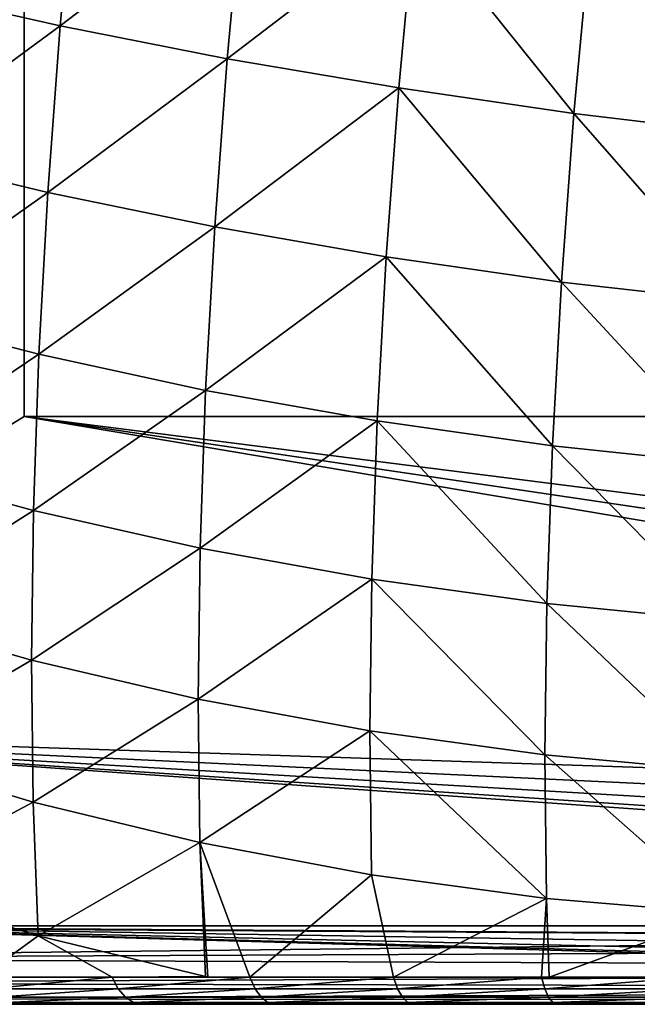
# Model space of a CAD drawing. Units: centimetres. Extents: x -149 to 317, y -149 to 211.
# Drawn here: x 160 to 162, y 1 to 4 of the extents above; entities that cross this region are included whole.
import ezdxf

# ---------------------------------------------------------------- set-up
doc = ezdxf.new("R2010")
doc.units = ezdxf.units.CM
doc.header["$LTSCALE"] = 2.54

# ---------------------------------------------------------------- blocks, each defined once
blk = doc.blocks.new('3DGeom~132_Defintion')
at = {"color": 144, "true_color": 0x007cb0}
mesh = blk.add_polyface(dxfattribs=at)
corners = [(-157.073, 3627.16, -154.179), (-151.249, 3627.16, -154.044), (-150.226, 3627.16, -154.179), (-157.863, 3627.16, -152.272), (-152.202, 3627.16, -153.649), (-153.021, 3627.16, -153.021), (-153.649, 3627.16, -152.202), (-158.132, 3627.16, -150.226), (-154.044, 3627.16, -151.249), (-154.179, 3627.16, -150.226), (-158.132, 3627.16, -7.907), (-154.179, 3627.16, -7.907), (-157.863, 3627.16, -5.86), (-154.044, 3627.16, -6.883), (-153.649, 3627.16, -5.93), (-153.021, 3627.16, -5.111), (-157.073, 3627.16, -3.953), (-152.202, 3627.16, -4.483), (-151.249, 3627.16, -4.088), (-150.226, 3627.16, -3.953), (-155.816, 3627.16, -2.316), (-7.907, 3627.16, -3.953), (-1.725, 3627.16, -2.977), (-2.977, 3627.16, -1.725), (-154.179, 3627.16, -1.059), (-4.476, 3627.16, -0.783), (-152.272, 3627.16, -0.269), (-6.147, 3627.16, -0.198), (-150.226, 3627.16), (-7.907, 3627.16), (-152.272, 3627.16, -157.863), (-7.907, 3627.16, -158.132), (-150.226, 3627.16, -158.132), (-5.86, 3627.16, -157.863), (-154.179, 3627.16, -157.073), (-3.953, 3627.16, -157.073), (-155.816, 3627.16, -155.816), (-2.316, 3627.16, -155.816), (-1.059, 3627.16, -154.179), (-7.907, 3627.16, -154.179), (-6.883, 3627.16, -154.044), (-0.269, 3627.16, -152.272), (-5.93, 3627.16, -153.649), (-5.111, 3627.16, -153.021), (-4.483, 3627.16, -152.202), (0, 3627.16, -150.226), (-4.088, 3627.16, -151.249), (-3.953, 3627.16, -150.226), (-3.953, 3627.16, -7.907), (0, 3627.16, -7.907), (-4.088, 3627.16, -6.883), (-0.198, 3627.16, -6.147), (-4.483, 3627.16, -5.93), (-0.783, 3627.16, -4.476), (-5.111, 3627.16, -5.111), (-5.93, 3627.16, -4.483), (-6.883, 3627.16, -4.088)]
mesh.append_faces([[corners[k] for k in face] for face in [(27, 28, 29), (30, 31, 32)]], dxfattribs={"vtx0": -1, "color": 144})
mesh.append_faces([[corners[k] for k in face] for face in [(1, 3, 4), (4, 3, 5), (5, 3, 6), (6, 7, 8), (8, 7, 9), (9, 10, 11), (11, 12, 13), (13, 12, 14), (14, 12, 15), (15, 16, 17), (17, 16, 18), (18, 16, 19), (19, 20, 21), (22, 20, 23), (23, 24, 25), (25, 26, 27), (31, 30, 33), (33, 34, 35), (35, 36, 37), (37, 0, 38), (38, 40, 41), (41, 44, 45), (45, 48, 49), (49, 50, 51), (51, 52, 53), (53, 56, 22)]], dxfattribs={"vtx0": -1, "vtx1": -1, "color": 144})
mesh.append_faces([[corners[k] for k in face] for face in [(21, 20, 22), (38, 0, 2)]], dxfattribs={"vtx0": -1, "vtx1": -1, "vtx2": -1, "color": 144})
mesh.append_faces([[corners[k] for k in face] for face in [(0, 1, 2), (1, 0, 3), (6, 3, 7), (9, 7, 10), (11, 10, 12), (15, 12, 16), (19, 16, 20), (23, 20, 24), (25, 24, 26), (27, 26, 28), (33, 30, 34), (35, 34, 36), (37, 36, 0), (38, 2, 39), (38, 39, 40), (41, 40, 42), (41, 42, 43), (41, 43, 44), (45, 44, 46), (45, 46, 47), (45, 47, 48), (49, 48, 50), (51, 50, 52), (53, 52, 54), (53, 54, 55), (53, 55, 56), (22, 56, 21)]], dxfattribs={"vtx0": -1, "vtx2": -1, "color": 144})
mesh = blk.add_polyface(dxfattribs=at)
corners = [(-7.907, 1087.16), (-150.226, 3627.16), (-150.226, 1087.16), (-7.907, 3627.16)]
mesh.append_faces([[corners[k] for k in face] for face in [(0, 1, 2), (1, 0, 3)]], dxfattribs={"vtx0": -1, "color": 144})
mesh = blk.add_polyface(dxfattribs=at)
corners = [(-7.907, 3627.16, -3.953), (-150.226, 1087.16, -3.953), (-150.226, 3627.16, -3.953), (-7.907, 1087.16, -3.953)]
mesh.append_faces([[corners[k] for k in face] for face in [(0, 1, 2), (1, 0, 3)]], dxfattribs={"vtx0": -1, "color": 144})
mesh = blk.add_polyface(dxfattribs=at)
corners = [(-1.059, 1087.16, -154.179), (-6.883, 1087.16, -154.044), (-7.907, 1087.16, -154.179), (-0.269, 1087.16, -152.272), (-5.93, 1087.16, -153.649), (-5.111, 1087.16, -153.021), (-4.483, 1087.16, -152.202), (0, 1087.16, -150.226), (-4.088, 1087.16, -151.249), (-3.953, 1087.16, -150.226), (0, 1087.16, -7.907), (-3.953, 1087.16, -7.907), (-0.198, 1087.16, -6.147), (-4.088, 1087.16, -6.883), (-4.483, 1087.16, -5.93), (-0.783, 1087.16, -4.476), (-5.111, 1087.16, -5.111), (-5.93, 1087.16, -4.483), (-6.883, 1087.16, -4.088), (-1.725, 1087.16, -2.977), (-7.907, 1087.16, -3.953), (-150.226, 1087.16, -3.953), (-157.073, 1087.16, -3.953), (-155.816, 1087.16, -2.316), (-2.977, 1087.16, -1.725), (-154.179, 1087.16, -1.059), (-4.476, 1087.16, -0.783), (-152.272, 1087.16, -0.269), (-6.147, 1087.16, -0.198), (-150.226, 1087.16), (-7.907, 1087.16), (-5.86, 1087.16, -157.863), (-150.226, 1087.16, -158.132), (-7.907, 1087.16, -158.132), (-152.272, 1087.16, -157.863), (-3.953, 1087.16, -157.073), (-154.179, 1087.16, -157.073), (-2.316, 1087.16, -155.816), (-155.816, 1087.16, -155.816), (-157.073, 1087.16, -154.179), (-150.226, 1087.16, -154.179), (-151.249, 1087.16, -154.044), (-157.863, 1087.16, -152.272), (-152.202, 1087.16, -153.649), (-153.021, 1087.16, -153.021), (-153.649, 1087.16, -152.202), (-158.132, 1087.16, -150.226), (-154.044, 1087.16, -151.249), (-154.179, 1087.16, -150.226), (-154.179, 1087.16, -7.907), (-158.132, 1087.16, -7.907), (-154.044, 1087.16, -6.883), (-157.863, 1087.16, -5.86), (-153.649, 1087.16, -5.93), (-153.021, 1087.16, -5.111), (-152.202, 1087.16, -4.483), (-151.249, 1087.16, -4.088)]
mesh.append_faces([[corners[k] for k in face] for face in [(29, 28, 30), (31, 32, 33)]], dxfattribs={"vtx0": -1, "color": 144})
mesh.append_faces([[corners[k] for k in face] for face in [(1, 3, 4), (4, 3, 5), (5, 3, 6), (6, 7, 8), (8, 7, 9), (9, 10, 11), (11, 12, 13), (13, 12, 14), (14, 15, 16), (16, 15, 17), (17, 15, 18), (18, 19, 20), (20, 19, 21), (22, 19, 23), (23, 24, 25), (25, 26, 27), (27, 28, 29), (32, 31, 34), (34, 35, 36), (36, 37, 38), (38, 0, 39), (39, 41, 42), (42, 45, 46), (46, 49, 50), (50, 51, 52), (52, 54, 22)]], dxfattribs={"vtx0": -1, "vtx1": -1, "color": 144})
mesh.append_faces([[corners[k] for k in face] for face in [(21, 19, 22), (39, 0, 2)]], dxfattribs={"vtx0": -1, "vtx1": -1, "vtx2": -1, "color": 144})
mesh.append_faces([[corners[k] for k in face] for face in [(0, 1, 2), (1, 0, 3), (6, 3, 7), (9, 7, 10), (11, 10, 12), (14, 12, 15), (18, 15, 19), (23, 19, 24), (25, 24, 26), (27, 26, 28), (34, 31, 35), (36, 35, 37), (38, 37, 0), (39, 2, 40), (39, 40, 41), (42, 41, 43), (42, 43, 44), (42, 44, 45), (46, 45, 47), (46, 47, 48), (46, 48, 49), (50, 49, 51), (52, 51, 53), (52, 53, 54), (22, 54, 55), (22, 55, 56), (22, 56, 21)]], dxfattribs={"vtx0": -1, "vtx2": -1, "color": 144})
blk = doc.blocks.new('Group15')
at = {"color": 144, "true_color": 0x007cb0, "extrusion": (0, -1, 6.12323e-17), "xscale": 0.05059055221362378, "yscale": 0.05059055221362378, "zscale": 0.05059055221362378}
blk.add_blockref('3DGeom~132_Defintion', (166.05, 0), dxfattribs=at)
blk = doc.blocks.new('Group14')
at = {"color": 0}
blk.add_blockref('Group15', (0, 0), dxfattribs=at)
blk = doc.blocks.new('3DGeom~165_Defintion')
at = {"color": 18, "true_color": 0x000000}
mesh = blk.add_polyface(dxfattribs=at)
corners = [(-238.27, 1624.11, 403.54), (-101.91, 1604.03, 523.52), (-109.47, 1638.65, 400.26), (-230.64, 1589.21, 527.8)]
mesh.append_faces([[corners[k] for k in face] for face in [(0, 1, 2), (1, 0, 3)]], dxfattribs={"vtx0": -1, "color": 18})
mesh = blk.add_polyface(dxfattribs=at)
corners = [(-365.66, 1600.03, 404.44), (-230.64, 1589.21, 527.8), (-238.27, 1624.11, 403.54), (-358.02, 1565.05, 528.97)]
mesh.append_faces([[corners[k] for k in face] for face in [(0, 1, 2), (1, 0, 3)]], dxfattribs={"vtx0": -1, "color": 18})
mesh = blk.add_polyface(dxfattribs=at)
corners = [(-230.64, 1589.21, 527.8), (-92.36, 1560.28, 643.69), (-101.91, 1604.03, 523.52), (-221.01, 1545.11, 648.96)]
mesh.append_faces([[corners[k] for k in face] for face in [(0, 1, 2), (1, 0, 3)]], dxfattribs={"vtx0": -1, "color": 18})
mesh = blk.add_polyface(dxfattribs=at)
corners = [(-483.29, 1531.67, 527.04), (-365.66, 1600.03, 404.44), (-490.9, 1566.53, 402.96), (-358.02, 1565.05, 528.97)]
mesh.append_faces([[corners[k] for k in face] for face in [(0, 1, 2), (1, 0, 3)]], dxfattribs={"vtx0": -1, "color": 18})
mesh = blk.add_polyface(dxfattribs=at)
corners = [(-358.02, 1565.05, 528.97), (-221.01, 1545.11, 648.96), (-230.64, 1589.21, 527.8), (-348.37, 1520.85, 650.4)]
mesh.append_faces([[corners[k] for k in face] for face in [(0, 1, 2), (1, 0, 3)]], dxfattribs={"vtx0": -1, "color": 18})
mesh = blk.add_polyface(dxfattribs=at)
corners = [(-605.71, 1489.29, 522), (-490.9, 1566.53, 402.96), (-613.25, 1523.81, 399.1), (-483.29, 1531.67, 527.04)]
mesh.append_faces([[corners[k] for k in face] for face in [(0, 1, 2), (1, 0, 3)]], dxfattribs={"vtx0": -1, "color": 18})
mesh = blk.add_polyface(dxfattribs=at)
corners = [(-473.67, 1487.64, 648.02), (-358.02, 1565.05, 528.97), (-483.29, 1531.67, 527.04), (-348.37, 1520.85, 650.4)]
mesh.append_faces([[corners[k] for k in face] for face in [(0, 1, 2), (1, 0, 3)]], dxfattribs={"vtx0": -1, "color": 18})
mesh = blk.add_polyface(dxfattribs=at)
corners = [(-221.01, 1545.11, 648.96), (-80.87, 1507.68, 760.09), (-92.36, 1560.28, 643.69), (-209.43, 1492.07, 766.3)]
mesh.append_faces([[corners[k] for k in face] for face in [(0, 1, 2), (1, 0, 3)]], dxfattribs={"vtx0": -1, "color": 18})
mesh = blk.add_polyface(dxfattribs=at)
corners = [(-348.37, 1520.85, 650.4), (-209.43, 1492.07, 766.3), (-221.01, 1545.11, 648.96), (-336.76, 1467.69, 768.01)]
mesh.append_faces([[corners[k] for k in face] for face in [(0, 1, 2), (1, 0, 3)]], dxfattribs={"vtx0": -1, "color": 18})
mesh = blk.add_polyface(dxfattribs=at)
corners = [(-596.19, 1445.67, 641.83), (-483.29, 1531.67, 527.04), (-605.71, 1489.29, 522), (-473.67, 1487.64, 648.02)]
mesh.append_faces([[corners[k] for k in face] for face in [(0, 1, 2), (1, 0, 3)]], dxfattribs={"vtx0": -1, "color": 18})
mesh = blk.add_polyface(dxfattribs=at)
corners = [(-724.58, 1438.15, 513.89), (-613.25, 1523.81, 399.1), (-732, 1472.13, 392.91), (-605.71, 1489.29, 522)]
mesh.append_faces([[corners[k] for k in face] for face in [(0, 1, 2), (1, 0, 3)]], dxfattribs={"vtx0": -1, "color": 18})
mesh = blk.add_polyface(dxfattribs=at)
corners = [(-462.1, 1434.67, 765.2), (-348.37, 1520.85, 650.4), (-473.67, 1487.64, 648.02), (-336.76, 1467.69, 768.01)]
mesh.append_faces([[corners[k] for k in face] for face in [(0, 1, 2), (1, 0, 3)]], dxfattribs={"vtx0": -1, "color": 18})
mesh = blk.add_polyface(dxfattribs=at)
corners = [(-209.43, 1492.07, 766.3), (-67.51, 1446.51, 872.01), (-80.87, 1507.68, 760.09), (-195.96, 1430.41, 879.14)]
mesh.append_faces([[corners[k] for k in face] for face in [(0, 1, 2), (1, 0, 3)]], dxfattribs={"vtx0": -1, "color": 18})
mesh = blk.add_polyface(dxfattribs=at)
corners = [(-715.2, 1395.21, 631.86), (-605.71, 1489.29, 522), (-724.58, 1438.15, 513.89), (-596.19, 1445.67, 641.83)]
mesh.append_faces([[corners[k] for k in face] for face in [(0, 1, 2), (1, 0, 3)]], dxfattribs={"vtx0": -1, "color": 18})
mesh = blk.add_polyface(dxfattribs=at)
corners = [(-584.73, 1393.22, 757.88), (-473.67, 1487.64, 648.02), (-596.19, 1445.67, 641.83), (-462.1, 1434.67, 765.2)]
mesh.append_faces([[corners[k] for k in face] for face in [(0, 1, 2), (1, 0, 3)]], dxfattribs={"vtx0": -1, "color": 18})
mesh = blk.add_polyface(dxfattribs=at)
corners = [(-336.76, 1467.69, 768.01), (-195.96, 1430.41, 879.14), (-209.43, 1492.07, 766.3), (-323.26, 1405.89, 881.1)]
mesh.append_faces([[corners[k] for k in face] for face in [(0, 1, 2), (1, 0, 3)]], dxfattribs={"vtx0": -1, "color": 18})
mesh = blk.add_polyface(dxfattribs=at)
corners = [(-448.66, 1373.1, 877.88), (-336.76, 1467.69, 768.01), (-462.1, 1434.67, 765.2), (-323.26, 1405.89, 881.1)]
mesh.append_faces([[corners[k] for k in face] for face in [(0, 1, 2), (1, 0, 3)]], dxfattribs={"vtx0": -1, "color": 18})
mesh = blk.add_polyface(dxfattribs=at)
corners = [(-703.92, 1343.57, 746.11), (-596.19, 1445.67, 641.83), (-715.2, 1395.21, 631.86), (-584.73, 1393.22, 757.88)]
mesh.append_faces([[corners[k] for k in face] for face in [(0, 1, 2), (1, 0, 3)]], dxfattribs={"vtx0": -1, "color": 18})
mesh = blk.add_polyface(dxfattribs=at)
corners = [(-195.96, 1430.41, 879.14), (-52.36, 1377.15, 978.81), (-67.51, 1446.51, 872.01), (-180.69, 1360.48, 986.82)]
mesh.append_faces([[corners[k] for k in face] for face in [(0, 1, 2), (1, 0, 3)]], dxfattribs={"vtx0": -1, "color": 18})
mesh = blk.add_polyface(dxfattribs=at)
corners = [(-571.41, 1332.23, 869.49), (-462.1, 1434.67, 765.2), (-584.73, 1393.22, 757.88), (-448.66, 1373.1, 877.88)]
mesh.append_faces([[corners[k] for k in face] for face in [(0, 1, 2), (1, 0, 3)]], dxfattribs={"vtx0": -1, "color": 18})
mesh = blk.add_polyface(dxfattribs=at)
corners = [(-323.26, 1405.89, 881.1), (-180.69, 1360.48, 986.82), (-195.96, 1430.41, 879.14), (-307.95, 1335.8, 989.02)]
mesh.append_faces([[corners[k] for k in face] for face in [(0, 1, 2), (1, 0, 3)]], dxfattribs={"vtx0": -1, "color": 18})
mesh = blk.add_polyface(dxfattribs=at)
corners = [(-433.41, 1303.27, 985.4), (-323.26, 1405.89, 881.1), (-448.66, 1373.1, 877.88), (-307.95, 1335.8, 989.02)]
mesh.append_faces([[corners[k] for k in face] for face in [(0, 1, 2), (1, 0, 3)]], dxfattribs={"vtx0": -1, "color": 18})
mesh = blk.add_polyface(dxfattribs=at)
corners = [(-690.81, 1283.53, 855.98), (-584.73, 1393.22, 757.88), (-703.92, 1343.57, 746.11), (-571.41, 1332.23, 869.49)]
mesh.append_faces([[corners[k] for k in face] for face in [(0, 1, 2), (1, 0, 3)]], dxfattribs={"vtx0": -1, "color": 18})
mesh = blk.add_polyface(dxfattribs=at)
corners = [(-180.69, 1360.48, 986.82), (-35.51, 1300, 1079.86), (-52.36, 1377.15, 978.81), (-163.7, 1282.7, 1088.69)]
mesh.append_faces([[corners[k] for k in face] for face in [(0, 1, 2), (1, 0, 3)]], dxfattribs={"vtx0": -1, "color": 18})
mesh = blk.add_polyface(dxfattribs=at)
corners = [(-556.31, 1263.07, 975.98), (-448.66, 1373.1, 877.88), (-571.41, 1332.23, 869.49), (-433.41, 1303.27, 985.4)]
mesh.append_faces([[corners[k] for k in face] for face in [(0, 1, 2), (1, 0, 3)]], dxfattribs={"vtx0": -1, "color": 18})
mesh = blk.add_polyface(dxfattribs=at)
corners = [(-307.95, 1335.8, 989.02), (-163.7, 1282.7, 1088.69), (-180.69, 1360.48, 986.82), (-290.93, 1257.85, 1091.12)]
mesh.append_faces([[corners[k] for k in face] for face in [(0, 1, 2), (1, 0, 3)]], dxfattribs={"vtx0": -1, "color": 18})
mesh = blk.add_polyface(dxfattribs=at)
corners = [(-675.94, 1215.44, 960.82), (-571.41, 1332.23, 869.49), (-690.81, 1283.53, 855.98), (-556.31, 1263.07, 975.98)]
mesh.append_faces([[corners[k] for k in face] for face in [(0, 1, 2), (1, 0, 3)]], dxfattribs={"vtx0": -1, "color": 18})
mesh = blk.add_polyface(dxfattribs=at)
corners = [(-416.44, 1225.6, 1087.12), (-307.95, 1335.8, 989.02), (-433.41, 1303.27, 985.4), (-290.93, 1257.85, 1091.12)]
mesh.append_faces([[corners[k] for k in face] for face in [(0, 1, 2), (1, 0, 3)]], dxfattribs={"vtx0": -1, "color": 18})
mesh = blk.add_polyface(dxfattribs=at)
corners = [(-539.51, 1186.14, 1076.73), (-433.41, 1303.27, 985.4), (-556.31, 1263.07, 975.98), (-416.44, 1225.6, 1087.12)]
mesh.append_faces([[corners[k] for k in face] for face in [(0, 1, 2), (1, 0, 3)]], dxfattribs={"vtx0": -1, "color": 18})
mesh = blk.add_polyface(dxfattribs=at)
corners = [(-153.17, 1234.37, 1144.39), (-35.51, 1300, 1079.86), (-163.7, 1282.7, 1088.69)]
mesh.append_faces([[corners[k] for k in face] for face in [(0, 1, 2)]], dxfattribs={"color": 18})
mesh = blk.add_polyface(dxfattribs=at)
corners = [(-153.17, 1234.37, 1144.39), (-50.66, 1257.47, 1128.52), (-35.51, 1300, 1079.86)]
mesh.append_faces([[corners[k] for k in face] for face in [(0, 1, 2)]], dxfattribs={"color": 18})
mesh = blk.add_polyface(dxfattribs=at)
corners = [(-264.02, 1199.35, 1161.56), (-163.7, 1282.7, 1088.69), (-290.93, 1257.85, 1091.12)]
mesh.append_faces([[corners[k] for k in face] for face in [(0, 1, 2)]], dxfattribs={"color": 18})
mesh = blk.add_polyface(dxfattribs=at)
corners = [(-264.02, 1199.35, 1161.56), (-158.6, 1233.14, 1145.24), (-163.7, 1282.7, 1088.69)]
mesh.append_faces([[corners[k] for k in face] for face in [(0, 1, 2)]], dxfattribs={"color": 18})
mesh = blk.add_polyface(dxfattribs=at)
corners = [(-158.6, 1233.14, 1145.24), (-153.17, 1234.37, 1144.39), (-163.7, 1282.7, 1088.69)]
mesh.append_faces([[corners[k] for k in face] for face in [(0, 1, 2)]], dxfattribs={"color": 18})
mesh = blk.add_polyface(dxfattribs=at)
corners = [(-659.4, 1139.71, 1060.01), (-556.31, 1263.07, 975.98), (-675.94, 1215.44, 960.82), (-539.51, 1186.14, 1076.73)]
mesh.append_faces([[corners[k] for k in face] for face in [(0, 1, 2), (1, 0, 3)]], dxfattribs={"vtx0": -1, "color": 18})
mesh = blk.add_polyface(dxfattribs=at)
corners = [(-366.11, 1156.35, 1177.36), (-290.93, 1257.85, 1091.12), (-416.44, 1225.6, 1087.12)]
mesh.append_faces([[corners[k] for k in face] for face in [(0, 1, 2)]], dxfattribs={"color": 18})
mesh = blk.add_polyface(dxfattribs=at)
corners = [(-366.11, 1156.35, 1177.36), (-264.02, 1199.35, 1161.56), (-290.93, 1257.85, 1091.12)]
mesh.append_faces([[corners[k] for k in face] for face in [(0, 1, 2)]], dxfattribs={"color": 18})
mesh = blk.add_polyface(dxfattribs=at)
corners = [(-155.08, 1224.63, 1152.99), (-50.66, 1257.47, 1128.52), (-158.6, 1233.14, 1145.24), (-47.88, 1248.79, 1136.39)]
mesh.append_faces([[corners[k] for k in face] for face in [(0, 1, 2), (1, 0, 3)]], dxfattribs={"vtx0": -1, "color": 18})
mesh = blk.add_polyface(dxfattribs=at)
corners = [(-151.48, 1214.63, 1158.65), (-47.88, 1248.79, 1136.39), (-155.08, 1224.63, 1152.99), (-45.16, 1238.59, 1142.19)]
mesh.append_faces([[corners[k] for k in face] for face in [(0, 1, 2), (1, 0, 3)]], dxfattribs={"vtx0": -1, "color": 18})
mesh = blk.add_polyface(dxfattribs=at)
corners = [(1174.7, 0, 958.47), (-829.86, 703.76, 1268.82), (-829.86, 0, 1268.82), (-765.13, 789.84, 1258.8), (-693.2, 869.86, 1247.67), (-614.63, 943.2, 1235.5), (-530.01, 1009.3, 1222.4), (-440, 1067.65, 1208.46), (-345.28, 1117.8, 1193.8), (-246.6, 1159.37, 1178.52), (-144.69, 1192.04, 1162.74), (-40.35, 1215.55, 1146.59), (65.63, 1229.73, 1130.18), (172.42, 1234.47, 1113.65), (279.21, 1229.73, 1097.11), (385.19, 1215.55, 1080.7), (489.53, 1192.04, 1064.55), (591.44, 1159.37, 1048.77), (690.12, 1117.8, 1033.49), (784.84, 1067.65, 1018.83), (874.85, 1009.3, 1004.89), (959.47, 943.2, 991.79), (1038.04, 869.86, 979.63), (1109.97, 789.84, 968.49), (1174.7, 703.76, 958.47)]
mesh.append_faces([[corners[k] for k in face] for face in [(0, 1, 2), (23, 0, 24)]], dxfattribs={"vtx0": -1, "color": 18})
mesh.append_faces([[corners[k] for k in face] for face in [(1, 0, 3), (3, 0, 4), (4, 0, 5), (5, 0, 6), (6, 0, 7), (7, 0, 8), (8, 0, 9), (9, 0, 10), (10, 0, 11), (11, 0, 12), (12, 0, 13), (13, 0, 14), (14, 0, 15), (15, 0, 16), (16, 0, 17), (17, 0, 18), (18, 0, 19), (19, 0, 20), (20, 0, 21), (21, 0, 22), (22, 0, 23)]], dxfattribs={"vtx0": -1, "vtx1": -1, "color": 18})
mesh = blk.add_polyface(dxfattribs=at)
corners = [(-259.77, 1191.07, 1169.2), (-158.6, 1233.14, 1145.24), (-264.02, 1199.35, 1161.56), (-155.08, 1224.63, 1152.99)]
mesh.append_faces([[corners[k] for k in face] for face in [(0, 1, 2), (1, 0, 3)]], dxfattribs={"vtx0": -1, "color": 18})
mesh = blk.add_polyface(dxfattribs=at)
corners = [(-147.96, 1203.6, 1161.95), (-45.16, 1238.59, 1142.19), (-151.48, 1214.63, 1158.65), (-42.61, 1227.34, 1145.64)]
mesh.append_faces([[corners[k] for k in face] for face in [(0, 1, 2), (1, 0, 3)]], dxfattribs={"vtx0": -1, "color": 18})
mesh = blk.add_polyface(dxfattribs=at)
corners = [(-521.11, 1101.9, 1171.16), (-416.44, 1225.6, 1087.12), (-539.51, 1186.14, 1076.73)]
mesh.append_faces([[corners[k] for k in face] for face in [(0, 1, 2)]], dxfattribs={"color": 18})
mesh = blk.add_polyface(dxfattribs=at)
corners = [(-397.77, 1140.18, 1181.64), (-416.44, 1225.6, 1087.12), (-521.11, 1101.9, 1171.16)]
mesh.append_faces([[corners[k] for k in face] for face in [(0, 1, 2)]], dxfattribs={"color": 18})
mesh = blk.add_polyface(dxfattribs=at)
corners = [(-395.99, 1140.53, 1181.99), (-366.11, 1156.35, 1177.36), (-416.44, 1225.6, 1087.12)]
mesh.append_faces([[corners[k] for k in face] for face in [(0, 1, 2)]], dxfattribs={"color": 18})
mesh = blk.add_polyface(dxfattribs=at)
corners = [(-395.99, 1140.53, 1181.99), (-416.44, 1225.6, 1087.12), (-397.77, 1140.18, 1181.64)]
mesh.append_faces([[corners[k] for k in face] for face in [(0, 1, 2)]], dxfattribs={"color": 18})
mesh = blk.add_polyface(dxfattribs=at)
corners = [(-144.69, 1192.04, 1162.74), (-42.61, 1227.34, 1145.64), (-147.96, 1203.6, 1161.95), (-40.35, 1215.55, 1146.59)]
mesh.append_faces([[corners[k] for k in face] for face in [(0, 1, 2), (1, 0, 3)]], dxfattribs={"vtx0": -1, "color": 18})
mesh = blk.add_polyface(dxfattribs=at)
corners = [(-255.32, 1181.34, 1174.72), (-155.08, 1224.63, 1152.99), (-259.77, 1191.07, 1169.2), (-151.48, 1214.63, 1158.65)]
mesh.append_faces([[corners[k] for k in face] for face in [(0, 1, 2), (1, 0, 3)]], dxfattribs={"vtx0": -1, "color": 18})
mesh = blk.add_polyface(dxfattribs=at)
corners = [(-250.86, 1170.61, 1177.88), (-151.48, 1214.63, 1158.65), (-255.32, 1181.34, 1174.72), (-147.96, 1203.6, 1161.95)]
mesh.append_faces([[corners[k] for k in face] for face in [(0, 1, 2), (1, 0, 3)]], dxfattribs={"vtx0": -1, "color": 18})
mesh = blk.add_polyface(dxfattribs=at)
corners = [(-361.16, 1148.37, 1184.9), (-264.02, 1199.35, 1161.56), (-366.11, 1156.35, 1177.36), (-259.77, 1191.07, 1169.2)]
mesh.append_faces([[corners[k] for k in face] for face in [(0, 1, 2), (1, 0, 3)]], dxfattribs={"vtx0": -1, "color": 18})
mesh = blk.add_polyface(dxfattribs=at)
corners = [(-246.6, 1159.37, 1178.52), (-147.96, 1203.6, 1161.95), (-250.86, 1170.61, 1177.88), (-144.69, 1192.04, 1162.74)]
mesh.append_faces([[corners[k] for k in face] for face in [(0, 1, 2), (1, 0, 3)]], dxfattribs={"vtx0": -1, "color": 18})
mesh = blk.add_polyface(dxfattribs=at)
corners = [(-355.87, 1138.99, 1190.29), (-259.77, 1191.07, 1169.2), (-361.16, 1148.37, 1184.9), (-255.32, 1181.34, 1174.72)]
mesh.append_faces([[corners[k] for k in face] for face in [(0, 1, 2), (1, 0, 3)]], dxfattribs={"vtx0": -1, "color": 18})
mesh = blk.add_polyface(dxfattribs=at)
corners = [(-641.29, 1056.77, 1152.97), (-539.51, 1186.14, 1076.73), (-659.4, 1139.71, 1060.01), (-521.11, 1101.9, 1171.16)]
mesh.append_faces([[corners[k] for k in face] for face in [(0, 1, 2), (1, 0, 3)]], dxfattribs={"vtx0": -1, "color": 18})
mesh = blk.add_polyface(dxfattribs=at)
corners = [(-350.5, 1128.64, 1193.31), (-255.32, 1181.34, 1174.72), (-355.87, 1138.99, 1190.29), (-250.86, 1170.61, 1177.88)]
mesh.append_faces([[corners[k] for k in face] for face in [(0, 1, 2), (1, 0, 3)]], dxfattribs={"vtx0": -1, "color": 18})
mesh = blk.add_polyface(dxfattribs=at)
corners = [(-345.28, 1117.8, 1193.8), (-250.86, 1170.61, 1177.88), (-350.5, 1128.64, 1193.31), (-246.6, 1159.37, 1178.52)]
mesh.append_faces([[corners[k] for k in face] for face in [(0, 1, 2), (1, 0, 3)]], dxfattribs={"vtx0": -1, "color": 18})
mesh = blk.add_polyface(dxfattribs=at)
corners = [(-458.46, 1096.84, 1199.96), (-366.11, 1156.35, 1177.36), (-464.09, 1104.47, 1192.53), (-361.16, 1148.37, 1184.9)]
mesh.append_faces([[corners[k] for k in face] for face in [(0, 1, 2), (1, 0, 3)]], dxfattribs={"vtx0": -1, "color": 18})
mesh = blk.add_polyface(dxfattribs=at)
corners = [(-452.38, 1087.89, 1205.23), (-361.16, 1148.37, 1184.9), (-458.46, 1096.84, 1199.96), (-355.87, 1138.99, 1190.29)]
mesh.append_faces([[corners[k] for k in face] for face in [(0, 1, 2), (1, 0, 3)]], dxfattribs={"vtx0": -1, "color": 18})
mesh = blk.add_polyface(dxfattribs=at)
corners = [(-464.09, 1104.47, 1192.53), (-397.77, 1140.18, 1181.64), (-521.11, 1101.9, 1171.16)]
mesh.append_faces([[corners[k] for k in face] for face in [(0, 1, 2)]], dxfattribs={"color": 18})
mesh = blk.add_polyface(dxfattribs=at)
corners = [(-464.09, 1104.47, 1192.53), (-395.99, 1140.53, 1181.99), (-397.77, 1140.18, 1181.64)]
mesh.append_faces([[corners[k] for k in face] for face in [(0, 1, 2)]], dxfattribs={"color": 18})
mesh = blk.add_polyface(dxfattribs=at)
corners = [(-446.13, 1078, 1208.11), (-355.87, 1138.99, 1190.29), (-452.38, 1087.89, 1205.23), (-350.5, 1128.64, 1193.31)]
mesh.append_faces([[corners[k] for k in face] for face in [(0, 1, 2), (1, 0, 3)]], dxfattribs={"vtx0": -1, "color": 18})
mesh = blk.add_polyface(dxfattribs=at)
corners = [(-440, 1067.65, 1208.46), (-350.5, 1128.64, 1193.31), (-446.13, 1078, 1208.11), (-345.28, 1117.8, 1193.8)]
mesh.append_faces([[corners[k] for k in face] for face in [(0, 1, 2), (1, 0, 3)]], dxfattribs={"vtx0": -1, "color": 18})
mesh = blk.add_polyface(dxfattribs=at)
corners = [(-521.11, 1101.9, 1171.16), (-641.29, 1056.77, 1152.97), (-557.2, 1044.11, 1206.95)]
mesh.append_faces([[corners[k] for k in face] for face in [(0, 1, 2)]], dxfattribs={"color": 18})
mesh = blk.add_polyface(dxfattribs=at)
corners = [(-550.93, 1036.9, 1214.28), (-464.09, 1104.47, 1192.53), (-557.2, 1044.11, 1206.95), (-458.46, 1096.84, 1199.96)]
mesh.append_faces([[corners[k] for k in face] for face in [(0, 1, 2), (1, 0, 3)]], dxfattribs={"vtx0": -1, "color": 18})
mesh = blk.add_polyface(dxfattribs=at)
corners = [(-464.09, 1104.47, 1192.53), (-521.11, 1101.9, 1171.16), (-557.2, 1044.11, 1206.95)]
mesh.append_faces([[corners[k] for k in face] for face in [(0, 1, 2)]], dxfattribs={"color": 18})
mesh = blk.add_polyface(dxfattribs=at)
corners = [(-544.1, 1028.43, 1219.43), (-458.46, 1096.84, 1199.96), (-550.93, 1036.9, 1214.28), (-452.38, 1087.89, 1205.23)]
mesh.append_faces([[corners[k] for k in face] for face in [(0, 1, 2), (1, 0, 3)]], dxfattribs={"vtx0": -1, "color": 18})
mesh = blk.add_polyface(dxfattribs=at)
corners = [(-537.02, 1019.09, 1222.18), (-452.38, 1087.89, 1205.23), (-544.1, 1028.43, 1219.43), (-446.13, 1078, 1208.11)]
mesh.append_faces([[corners[k] for k in face] for face in [(0, 1, 2), (1, 0, 3)]], dxfattribs={"vtx0": -1, "color": 18})
mesh = blk.add_polyface(dxfattribs=at)
corners = [(-530.01, 1009.3, 1222.4), (-446.13, 1078, 1208.11), (-537.02, 1019.09, 1222.18), (-440, 1067.65, 1208.46)]
mesh.append_faces([[corners[k] for k in face] for face in [(0, 1, 2), (1, 0, 3)]], dxfattribs={"vtx0": -1, "color": 18})
mesh = blk.add_polyface(dxfattribs=at)
corners = [(951.84, 0, -1199.05), (791.72, 0, -1201.05), (939.96, 0, -1221.31), (827.45, 0, -1192.34), (958.47, 0, -1174.7), (859.7, 0, -1174.68), (886.29, 0, -1149.27), (905.4, 0, -1117.85), (915.72, 0, -1082.56), (1268.82, 0, 829.86), (1200.21, 0, 754.96), (1201.05, 0, 791.72), (1192.34, 0, 827.45), (1174.68, 0, 859.7), (1269.87, 0, 855.07), (1265.28, 0, 879.89), (1149.27, 0, 886.29), (1255.28, 0, 903.06), (1117.85, 0, 905.4), (1240.38, 0, 923.42), (1082.56, 0, 915.72), (-754.96, 0, 1200.21), (1221.31, 0, 939.96), (1199.05, 0, 951.84), (1174.7, 0, 958.47), (-829.86, 0, 1268.82), (-786.48, 0, 1201.52), (-939.96, 0, 1221.31), (-923.42, 0, 1240.38), (-903.06, 0, 1255.28), (-879.89, 0, 1265.28), (-855.07, 0, 1269.87), (879.89, 0, -1265.28), (829.86, 0, -1268.82), (855.07, 0, -1269.87), (-1174.7, 0, -958.47), (903.06, 0, -1255.28), (923.42, 0, -1240.38), (754.96, 0, -1200.21), (-1082.56, 0, -915.72), (-1199.05, 0, -951.84), (-1221.31, 0, -939.96), (-1240.38, 0, -923.42), (-1255.28, 0, -903.06), (-1112.99, 0, -907.43), (-1140.82, 0, -892.58), (-1265.28, 0, -879.89), (-1164.65, 0, -871.91), (-1269.87, 0, -855.07), (-1183.28, 0, -846.45), (-1268.82, 0, -829.86), (-1195.78, 0, -817.49), (-1201.52, 0, -786.48), (-1200.21, 0, -754.96), (-958.47, 0, 1174.7), (-915.72, 0, 1082.56), (-907.43, 0, 1112.99), (-892.58, 0, 1140.82), (-871.91, 0, 1164.65), (-846.45, 0, 1183.28), (-951.84, 0, 1199.05), (-817.49, 0, 1195.78)]
mesh.append_faces([[corners[k] for k in face] for face in [(30, 25, 31), (32, 33, 34)]], dxfattribs={"vtx0": -1, "color": 18})
mesh.append_faces([[corners[k] for k in face] for face in [(0, 1, 2), (1, 0, 3), (3, 4, 5), (5, 4, 6), (6, 4, 7), (7, 4, 8), (8, 9, 10), (10, 9, 11), (11, 9, 12), (12, 9, 13), (13, 15, 16), (16, 17, 18), (18, 19, 20), (20, 19, 21), (21, 25, 26), (27, 25, 28), (28, 25, 29), (29, 25, 30), (33, 32, 35), (38, 2, 1), (35, 39, 40), (40, 39, 41), (41, 39, 42), (42, 39, 43), (43, 45, 46), (46, 47, 48), (48, 49, 50), (50, 53, 54), (54, 59, 60), (60, 26, 27)]], dxfattribs={"vtx0": -1, "vtx1": -1, "color": 18})
mesh.append_faces([[corners[k] for k in face] for face in [(26, 25, 27), (35, 37, 38)]], dxfattribs={"vtx0": -1, "vtx1": -1, "vtx2": -1, "color": 18})
mesh.append_faces([[corners[k] for k in face] for face in [(3, 0, 4), (8, 4, 9), (13, 9, 14), (13, 14, 15), (16, 15, 17), (18, 17, 19), (21, 19, 22), (21, 22, 23), (21, 23, 24), (21, 24, 25), (35, 32, 36), (35, 36, 37), (38, 37, 2), (35, 38, 39), (43, 39, 44), (43, 44, 45), (46, 45, 47), (48, 47, 49), (50, 49, 51), (50, 51, 52), (50, 52, 53), (54, 53, 55), (54, 55, 56), (54, 56, 57), (54, 57, 58), (54, 58, 59), (60, 59, 61), (60, 61, 26)]], dxfattribs={"vtx0": -1, "vtx2": -1, "color": 18})
mesh = blk.add_polyface(dxfattribs=at)
corners = [(-803.79, 0, -588.27), (-588.27, -563.46, 803.79), (-803.79, -563.46, -588.27), (-588.27, 0, 803.79)]
mesh.append_faces([[corners[k] for k in face] for face in [(0, 1, 2), (1, 0, 3)]], dxfattribs={"vtx0": -1, "color": 18})
mesh = blk.add_polyface(dxfattribs=at)
corners = [(803.79, 0, 588.27), (-803.79, 0, -588.27), (588.27, 0, -803.79), (-588.27, 0, 803.79)]
mesh.append_faces([[corners[k] for k in face] for face in [(0, 1, 2), (1, 0, 3)]], dxfattribs={"vtx0": -1, "color": 18})
mesh = blk.add_polyface(dxfattribs=at)
corners = [(1082.56, -563.46, 915.72), (-754.96, 0, 1200.21), (-754.96, -563.46, 1200.21), (1082.56, 0, 915.72)]
mesh.append_faces([[corners[k] for k in face] for face in [(0, 1, 2), (1, 0, 3)]], dxfattribs={"vtx0": -1, "color": 18})
mesh = blk.add_polyface(dxfattribs=at)
corners = [(803.79, 0, 588.27), (-588.27, -563.46, 803.79), (-588.27, 0, 803.79), (803.79, -563.46, 588.27)]
mesh.append_faces([[corners[k] for k in face] for face in [(0, 1, 2), (1, 0, 3)]], dxfattribs={"vtx0": -1, "color": 18})
mesh = blk.add_polyface(dxfattribs=at)
corners = [(827.45, -563.46, -1192.34), (754.96, -563.46, -1200.21), (791.72, -563.46, -1201.05), (-1082.56, -563.46, -915.72), (859.7, -563.46, -1174.68), (886.29, -563.46, -1149.27), (905.4, -563.46, -1117.85), (915.72, -563.46, -1082.56), (588.27, -563.46, -803.79), (1200.21, -563.46, 754.96), (-1112.99, -563.46, -907.43), (-1140.82, -563.46, -892.58), (-1164.65, -563.46, -871.91), (-1183.28, -563.46, -846.45), (-1195.78, -563.46, -817.49), (803.79, -563.46, 588.27), (-588.27, -563.46, 803.79), (1201.05, -563.46, 791.72), (1192.34, -563.46, 827.45), (-1201.52, -563.46, -786.48), (-803.79, -563.46, -588.27), (-1200.21, -563.46, -754.96), (-915.72, -563.46, 1082.56), (1174.68, -563.46, 859.7), (1149.27, -563.46, 886.29), (1117.85, -563.46, 905.4), (1082.56, -563.46, 915.72), (-754.96, -563.46, 1200.21), (-907.43, -563.46, 1112.99), (-892.58, -563.46, 1140.82), (-871.91, -563.46, 1164.65), (-846.45, -563.46, 1183.28), (-817.49, -563.46, 1195.78), (-786.48, -563.46, 1201.52)]
mesh.append_faces([[corners[k] for k in face] for face in [(0, 1, 2), (32, 27, 33)]], dxfattribs={"vtx0": -1, "color": 18})
mesh.append_faces([[corners[k] for k in face] for face in [(1, 0, 3), (3, 8, 10), (10, 8, 11), (11, 8, 12), (12, 8, 13), (13, 8, 14), (8, 9, 15), (15, 9, 16), (19, 20, 21), (21, 20, 22), (22, 27, 28), (28, 27, 29), (29, 27, 30), (30, 27, 31), (31, 27, 32)]], dxfattribs={"vtx0": -1, "vtx1": -1, "color": 18})
mesh.append_faces([[corners[k] for k in face] for face in [(3, 7, 8), (22, 16, 18)]], dxfattribs={"vtx0": -1, "vtx1": -1, "vtx2": -1, "color": 18})
mesh.append_faces([[corners[k] for k in face] for face in [(3, 0, 4), (3, 4, 5), (3, 5, 6), (3, 6, 7), (8, 7, 9), (16, 9, 17), (16, 17, 18), (8, 19, 14), (19, 8, 20), (22, 20, 16), (22, 18, 23), (22, 23, 24), (22, 24, 25), (22, 25, 26), (22, 26, 27)]], dxfattribs={"vtx0": -1, "vtx2": -1, "color": 18})
blk = doc.blocks.new('Group25')
at = {"color": 18, "true_color": 0x000000, "extrusion": (-0.153002, -0.988226, 6.05114e-17), "xscale": 0.00354951379571374, "yscale": 0.00354951379571374, "zscale": 0.00354951379571374}
blk.add_blockref('3DGeom~165_Defintion', (159.53, 183.5, -28.7469), dxfattribs=at)
blk = doc.blocks.new('Group24')
at = {"color": 0}
blk.add_blockref('Group25', (0, 0), dxfattribs=at)
blk = doc.blocks.new('0408 2d')
at = {"color": 7, "linetype": 'Continuous', "lineweight": 18}
for p, q in [((231.8465, 224.8693), (231.8465, 217.421)), ((231.7775, 217.5451), (231.7775, 224.7451))]:
    blk.add_line(p, q, dxfattribs=at)

msp = doc.modelspace()

# ---------------------------------------------------------------- block references
at = {"rotation": 90}
msp.add_blockref('0408 2d', (384.0282, -230.3776, 0.6), dxfattribs=at)
at = {"color": 0}
for name in ['Group24', 'Group14']:
    msp.add_blockref(name, (0.833, 1.3999, -54.4), dxfattribs=at)

doc.saveas('drawing.dxf')
